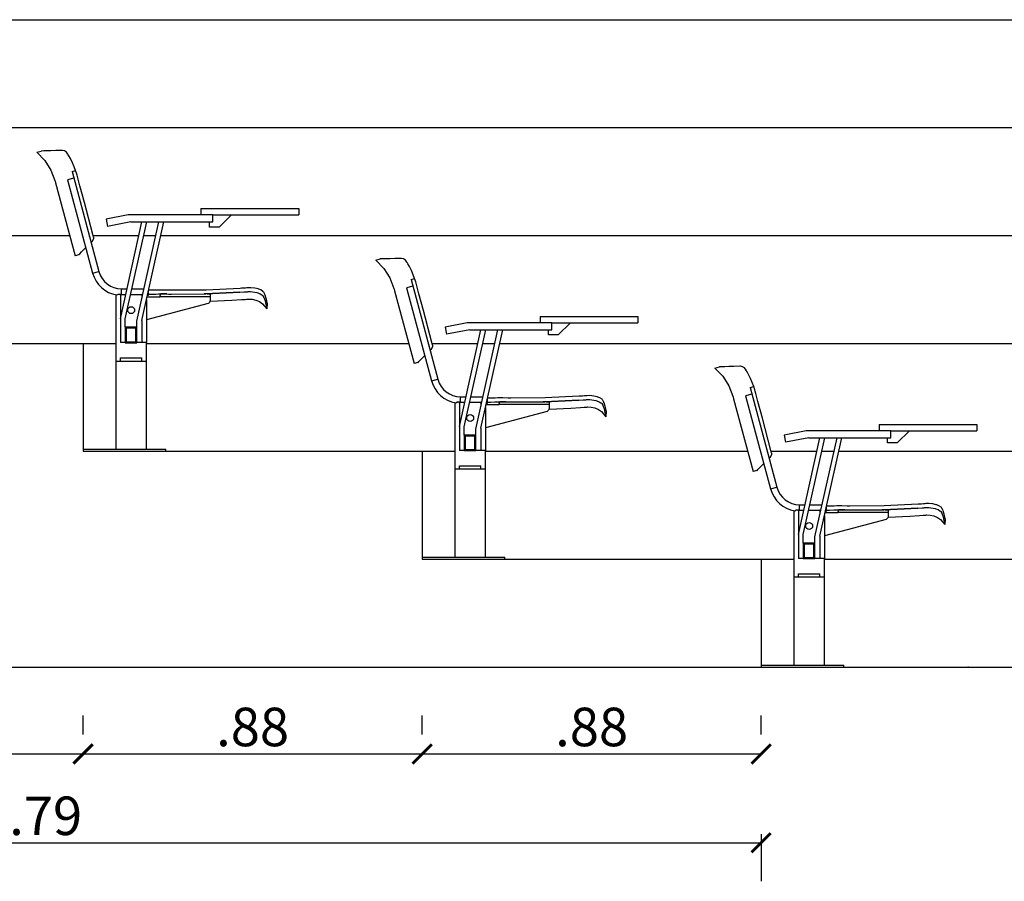
# Model space of a CAD drawing. Extents: x 125 to 274, y 195 to 239.
# Drawn here: x 256 to 259, y 225 to 227 of the extents above; entities that cross this region are included whole.
import ezdxf

# ---------------------------------------------------------------- set-up
doc = ezdxf.new("R2010")
doc.units = 0
doc.layers.get('DEFPOINTS').update_dxf_attribs({"linetype": 'CONTINUOUS'})
for name, color, linetype in [('COTE', 3, 'CONTINUOUS'), ('MOBILIER', 4, 'CONTINUOUS'), ('SECTIUNI', 5, 'CONTINUOUS'), ('VEDERI', 4, 'CONTINUOUS')]:
    doc.layers.add(name, color=color, linetype=linetype)
doc.dimstyles.new('COTE-DET$0$DETALIU', dxfattribs={"dimtxt": 0.12, "dimasz": 0.1, "dimexe": 0.18, "dimexo": 0.06, "dimgap": 0.05, "dimtad": 1, "dimzin": 4, "dimtxsty": 'STANDARD', "dimblk": 'ARCHTICK', "dimcen": 0.09, "dimclrt": 3, "dimazin": 3, "dimtfac": 1, "dimtix": 1, "dimtofl": 0, "dimtmove": 0, "dimatfit": 3, "dimtvp": 0.555556, "dimtolj": 1, "dimtzin": 0})

# ---------------------------------------------------------------- blocks, each defined once
blk = doc.blocks.new('_ARCHTICK')
at = {"layer": 'VEDERI', "color": 0, "const_width": 0.15}
blk.add_lwpolyline([(-0.5, -0.5), (0.5, 0.5)], dxfattribs=at)
blk = doc.blocks.new('*D56')
at = {"layer": 'COTE', "color": 0}
for p, q in [((255.531, 225.1994), (255.531, 224.9239)), ((256.411, 225.0739), (256.411, 225.1239)), ((255.531, 225.0239), (256.411, 225.0239))]:
    blk.add_line(p, q, dxfattribs=at)
at = {"layer": 'DEFPOINTS', "color": 0}
for p in [(255.531, 225.2494), (256.411, 225.0239), (256.411, 225.0239)]:
    blk.add_point(p, dxfattribs=at)
at = {"layer": 'COTE', "color": 0, "xscale": 0.05, "yscale": 0.05, "zscale": 0.05, "rotation": 180}
blk.add_blockref('_ARCHTICK', (255.531, 225.0239), dxfattribs=at)
at = {"layer": 'COTE', "color": 0, "xscale": 0.05, "yscale": 0.05, "zscale": 0.05}
blk.add_blockref('_ARCHTICK', (256.411, 225.0239), dxfattribs=at)
at = {"layer": 'COTE', "color": 3, "insert": (255.971, 225.0939), "char_height": 0.1, "attachment_point": 5}
blk.add_mtext('\\A1;.88', dxfattribs=at)
blk = doc.blocks.new('*D57')
at = {"layer": 'COTE', "color": 0}
for p, q in [((256.411, 225.0739), (256.411, 225.1239)), ((257.291, 225.0739), (257.291, 225.1239)), ((256.411, 225.0239), (257.291, 225.0239))]:
    blk.add_line(p, q, dxfattribs=at)
at = {"layer": 'DEFPOINTS', "color": 0}
for p in [(256.411, 225.0239), (257.291, 225.0239), (257.291, 225.0239)]:
    blk.add_point(p, dxfattribs=at)
at = {"layer": 'COTE', "color": 0, "xscale": 0.05, "yscale": 0.05, "zscale": 0.05, "rotation": 180}
blk.add_blockref('_ARCHTICK', (256.411, 225.0239), dxfattribs=at)
at = {"layer": 'COTE', "color": 0, "xscale": 0.05, "yscale": 0.05, "zscale": 0.05}
blk.add_blockref('_ARCHTICK', (257.291, 225.0239), dxfattribs=at)
at = {"layer": 'COTE', "color": 3, "insert": (256.851, 225.0939), "char_height": 0.1, "attachment_point": 5}
blk.add_mtext('\\A1;.88', dxfattribs=at)
blk = doc.blocks.new('*D58')
at = {"layer": 'COTE', "color": 0}
for p, q in [((257.291, 225.0739), (257.291, 225.1239)), ((258.171, 225.0739), (258.171, 225.1239)), ((257.291, 225.0239), (258.171, 225.0239))]:
    blk.add_line(p, q, dxfattribs=at)
at = {"layer": 'DEFPOINTS', "color": 0}
for p in [(257.291, 225.0239), (258.171, 225.0239), (258.171, 225.0239)]:
    blk.add_point(p, dxfattribs=at)
at = {"layer": 'COTE', "color": 0, "xscale": 0.05, "yscale": 0.05, "zscale": 0.05, "rotation": 180}
blk.add_blockref('_ARCHTICK', (257.291, 225.0239), dxfattribs=at)
at = {"layer": 'COTE', "color": 0, "xscale": 0.05, "yscale": 0.05, "zscale": 0.05}
blk.add_blockref('_ARCHTICK', (258.171, 225.0239), dxfattribs=at)
at = {"layer": 'COTE', "color": 3, "insert": (257.731, 225.0939), "char_height": 0.1, "attachment_point": 5}
blk.add_mtext('\\A1;.88', dxfattribs=at)
blk = doc.blocks.new('*D59')
at = {"layer": 'COTE', "color": 0}
for p, q in [((258.171, 224.8158), (258.171, 224.6933)), ((254.381, 224.7939), (254.381, 224.6933)), ((254.381, 224.7933), (258.171, 224.7933))]:
    blk.add_line(p, q, dxfattribs=at)
at = {"layer": 'DEFPOINTS', "color": 0}
for p in [(258.171, 224.8658), (254.381, 224.8439), (258.171, 224.7933)]:
    blk.add_point(p, dxfattribs=at)
at = {"layer": 'COTE', "color": 0, "xscale": 0.05, "yscale": 0.05, "zscale": 0.05, "rotation": 180}
blk.add_blockref('_ARCHTICK', (254.381, 224.7933), dxfattribs=at)
at = {"layer": 'COTE', "color": 0, "xscale": 0.05, "yscale": 0.05, "zscale": 0.05}
blk.add_blockref('_ARCHTICK', (258.171, 224.7933), dxfattribs=at)
at = {"layer": 'COTE', "color": 3, "insert": (256.276, 224.8633), "char_height": 0.1, "attachment_point": 5}
blk.add_mtext('\\A1;3.79', dxfattribs=at)

msp = doc.modelspace()

# ---------------------------------------------------------------- linework, layer by layer
at = {"layer": 'MOBILIER', "extrusion": (0, 0, -1)}
for p, q in [((256.291, 226.5853), (256.3025, 226.5884)), ((256.3823, 226.5354), (256.3916, 226.5379)), ((256.3823, 226.5354), (256.4517, 226.2761)), ((256.3869, 226.518), (256.3708, 226.5136)), ((256.3708, 226.5136), (256.4356, 226.2718)), ((256.3999, 226.3194), (256.3903, 226.3169)), ((257.171, 226.3053), (257.1825, 226.3084)), ((256.4356, 226.2718), (256.4517, 226.2761)), ((257.2623, 226.2554), (257.2716, 226.2579)), ((257.2623, 226.2554), (257.3317, 225.9961)), ((256.5077, 226.2166), (256.501, 226.2166)), ((256.5077, 226.2166), (256.5217, 226.2166)), ((256.5077, 226.2146), (256.5077, 226.2166)), ((256.5077, 226.2146), (256.5077, 226.0916)), ((256.5107, 226.2309), (256.5249, 226.2309)), ((256.5107, 226.2166), (256.5107, 226.2309)), ((256.5345, 226.2166), (256.5637, 226.2166)), ((256.5377, 226.2309), (256.5691, 226.2309)), ((256.5637, 226.2146), (256.5637, 226.2166)), ((256.5659, 226.2166), (256.5637, 226.2166)), ((256.5637, 226.2146), (256.5637, 226.2065)), ((256.5807, 226.2142), (256.5807, 226.2272)), ((256.6107, 226.2176), (256.6107, 226.2136)), ((256.6107, 226.2176), (256.613, 226.2176)), ((256.6283, 226.2176), (256.613, 226.2176)), ((256.7329, 226.2176), (256.7255, 226.2176)), ((256.7329, 226.2176), (256.7407, 226.2176)), ((256.7407, 226.2176), (256.7407, 226.2136)), ((257.2669, 226.238), (257.2508, 226.2336)), ((257.2508, 226.2336), (257.3156, 225.9918)), ((256.4957, 226.2142), (256.4957, 225.8146)), ((256.4964, 226.2142), (256.4957, 226.2142)), ((256.5757, 226.2029), (256.5757, 226.0916)), ((256.7354, 226.1928), (256.5757, 226.1501)), ((256.5774, 226.2106), (256.6107, 226.2106)), ((256.5782, 226.2142), (256.5807, 226.2142)), ((256.6107, 226.2106), (256.6107, 226.2136)), ((256.7407, 226.2106), (256.6107, 226.2106)), ((256.7407, 226.2136), (256.7407, 226.2106)), ((256.7407, 226.2136), (256.7407, 226.2136)), ((256.7407, 226.2106), (256.7407, 226.2004)), ((256.8891, 226.194), (256.8875, 226.179)), ((256.5637, 226.149), (256.5637, 226.0916)), ((256.5504, 226.1311), (256.5204, 226.1311)), ((256.5204, 226.1311), (256.5204, 226.0911)), ((256.5204, 226.1311), (256.5204, 226.0916)), ((256.5479, 226.1286), (256.5229, 226.1286)), ((256.5229, 226.1286), (256.5229, 226.0936)), ((256.5479, 226.0936), (256.5479, 226.1286)), ((256.5504, 226.0911), (256.5504, 226.1311)), ((256.5204, 226.0916), (256.5077, 226.0916)), ((256.5204, 226.0916), (256.5077, 226.0916)), ((256.5204, 226.0911), (256.5504, 226.0911)), ((256.5229, 226.0936), (256.5479, 226.0936)), ((256.5757, 226.0916), (256.5504, 226.0916)), ((256.5637, 226.0916), (256.5509, 226.0916)), ((256.5757, 225.8146), (256.5757, 226.0916)), ((256.5757, 226.0426), (256.4957, 226.0426)), ((256.5077, 226.0516), (256.5637, 226.0516)), ((256.5077, 226.0456), (256.5077, 226.0516)), ((256.5077, 226.0426), (256.5077, 226.0456)), ((256.5637, 226.0456), (256.5637, 226.0516)), ((256.5637, 226.0426), (256.5637, 226.0456)), ((257.2799, 226.0394), (257.2703, 226.0369)), ((258.051, 226.0251), (258.0625, 226.0282)), ((257.3156, 225.9918), (257.3317, 225.9961)), ((258.1423, 225.9752), (258.1516, 225.9777)), ((258.1423, 225.9752), (258.2117, 225.716)), ((257.3757, 225.9342), (257.3757, 225.5346)), ((257.3764, 225.9342), (257.3757, 225.9342)), ((257.3877, 225.9366), (257.381, 225.9366)), ((257.3877, 225.9366), (257.4017, 225.9366)), ((257.3877, 225.9346), (257.3877, 225.9366)), ((257.3877, 225.9346), (257.3877, 225.8116)), ((257.3907, 225.9509), (257.4049, 225.9509)), ((257.3907, 225.9366), (257.3907, 225.9509)), ((257.4145, 225.9366), (257.4437, 225.9366)), ((257.4177, 225.9509), (257.4491, 225.9509)), ((257.4437, 225.9346), (257.4437, 225.9366)), ((257.4459, 225.9366), (257.4437, 225.9366)), ((257.4437, 225.9346), (257.4437, 225.9265)), ((257.4582, 225.9342), (257.4607, 225.9342)), ((257.4607, 225.9342), (257.4607, 225.9472)), ((257.4907, 225.9376), (257.4907, 225.9336)), ((257.4907, 225.9376), (257.493, 225.9376)), ((257.4907, 225.9306), (257.4907, 225.9336)), ((257.5083, 225.9376), (257.493, 225.9376)), ((257.6129, 225.9376), (257.6055, 225.9376)), ((257.6129, 225.9376), (257.6207, 225.9376)), ((257.6207, 225.9376), (257.6207, 225.9336)), ((257.6207, 225.9336), (257.6207, 225.9306)), ((257.6207, 225.9336), (257.6207, 225.9336)), ((258.1469, 225.9578), (258.1308, 225.9535)), ((258.1308, 225.9535), (258.1956, 225.7116)), ((257.4557, 225.9229), (257.4557, 225.8116)), ((257.6154, 225.9128), (257.4557, 225.8701)), ((257.4574, 225.9306), (257.4907, 225.9306)), ((257.6207, 225.9306), (257.4907, 225.9306)), ((257.6207, 225.9306), (257.6207, 225.9204)), ((257.7691, 225.914), (257.7675, 225.899)), ((257.4437, 225.869), (257.4437, 225.8116)), ((257.4304, 225.8511), (257.4004, 225.8511)), ((257.4004, 225.8511), (257.4004, 225.8111)), ((257.4004, 225.8511), (257.4004, 225.8116)), ((257.4279, 225.8486), (257.4029, 225.8486)), ((257.4029, 225.8486), (257.4029, 225.8136)), ((257.4279, 225.8136), (257.4279, 225.8486)), ((257.4304, 225.8111), (257.4304, 225.8511)), ((256.411, 225.8146), (256.411, 225.8096)), ((256.6257, 225.8096), (256.6257, 225.8146)), ((257.4004, 225.8116), (257.3877, 225.8116)), ((257.4004, 225.8116), (257.3877, 225.8116)), ((257.4004, 225.8111), (257.4304, 225.8111)), ((257.4029, 225.8136), (257.4279, 225.8136)), ((257.4557, 225.8116), (257.4304, 225.8116)), ((257.4437, 225.8116), (257.4309, 225.8116)), ((257.4557, 225.5346), (257.4557, 225.8116)), ((257.4557, 225.7626), (257.3757, 225.7626)), ((257.3877, 225.7716), (257.4437, 225.7716)), ((257.3877, 225.7656), (257.3877, 225.7716)), ((257.3877, 225.7626), (257.3877, 225.7656)), ((257.4437, 225.7656), (257.4437, 225.7716)), ((257.4437, 225.7626), (257.4437, 225.7656)), ((258.1599, 225.7593), (258.1503, 225.7567)), ((258.1956, 225.7116), (258.2117, 225.716)), ((258.2557, 225.654), (258.2557, 225.2544)), ((258.2564, 225.654), (258.2557, 225.654)), ((258.2677, 225.6564), (258.261, 225.6564)), ((258.2677, 225.6564), (258.2817, 225.6564)), ((258.2677, 225.6544), (258.2677, 225.6564)), ((258.2677, 225.6544), (258.2677, 225.5314)), ((258.2707, 225.6707), (258.2849, 225.6707)), ((258.2707, 225.6564), (258.2707, 225.6707)), ((258.2945, 225.6564), (258.3237, 225.6564)), ((258.2977, 225.6707), (258.3291, 225.6707)), ((258.3237, 225.6544), (258.3237, 225.6564)), ((258.3259, 225.6564), (258.3237, 225.6564)), ((258.3237, 225.6544), (258.3237, 225.6463)), ((258.3382, 225.654), (258.3407, 225.654)), ((258.3407, 225.654), (258.3407, 225.6671)), ((258.3707, 225.6574), (258.3707, 225.6534)), ((258.3707, 225.6574), (258.373, 225.6574)), ((258.3707, 225.6504), (258.3707, 225.6534)), ((258.3883, 225.6574), (258.373, 225.6574)), ((258.4929, 225.6574), (258.4855, 225.6574)), ((258.4929, 225.6574), (258.5007, 225.6574)), ((258.5007, 225.6574), (258.5007, 225.6534)), ((258.5007, 225.6534), (258.5007, 225.6504)), ((258.5007, 225.6534), (258.5007, 225.6534)), ((258.3357, 225.6427), (258.3357, 225.5314)), ((258.4954, 225.6327), (258.3357, 225.5899)), ((258.3374, 225.6504), (258.3707, 225.6504)), ((258.5007, 225.6504), (258.3707, 225.6504)), ((258.5007, 225.6504), (258.5007, 225.6402)), ((258.6491, 225.6338), (258.6475, 225.6189)), ((258.3237, 225.5889), (258.3237, 225.5314)), ((258.3104, 225.5709), (258.2804, 225.5709)), ((258.2804, 225.5709), (258.2804, 225.5309)), ((258.2804, 225.5709), (258.2804, 225.5314)), ((258.3079, 225.5684), (258.2829, 225.5684)), ((258.2829, 225.5684), (258.2829, 225.5334)), ((258.3079, 225.5334), (258.3079, 225.5684)), ((258.3104, 225.5309), (258.3104, 225.5709)), ((257.291, 225.5346), (257.291, 225.5296)), ((257.5057, 225.5296), (257.5057, 225.5346)), ((258.2804, 225.5314), (258.2677, 225.5314)), ((258.2804, 225.5314), (258.2677, 225.5314)), ((258.2804, 225.5309), (258.3104, 225.5309)), ((258.2829, 225.5334), (258.3079, 225.5334)), ((258.3357, 225.5314), (258.3104, 225.5314)), ((258.3237, 225.5314), (258.3109, 225.5314)), ((258.3357, 225.2544), (258.3357, 225.5314)), ((258.3357, 225.4824), (258.2557, 225.4824)), ((258.2677, 225.4914), (258.3237, 225.4914)), ((258.2677, 225.4854), (258.2677, 225.4914)), ((258.2677, 225.4824), (258.2677, 225.4854)), ((258.3237, 225.4854), (258.3237, 225.4914)), ((258.3237, 225.4824), (258.3237, 225.4854)), ((258.171, 225.2544), (258.171, 225.2494)), ((258.3857, 225.2494), (258.3857, 225.2544))]:
    msp.add_line(p, q, dxfattribs=at)
at = {"layer": 'MOBILIER'}
for p, q in [((256.5282, 226.4228, 4.829), (256.4706, 226.4116, 4.829)), ((256.748, 226.4228, 4.829), (256.5282, 226.4228, 4.829)), ((256.717, 226.4392, 4.829), (256.717, 226.4228, 4.829)), ((256.717, 226.4392, 4.829), (256.971, 226.4392, 4.829)), ((256.748, 226.4228, 4.829), (256.971, 226.4228, 4.829)), ((256.748, 226.4047, 4.829), (256.748, 226.4228, 4.829)), ((256.7958, 226.4228, 4.829), (256.7643, 226.3913, 4.829)), ((256.971, 226.4392, 4.829), (256.971, 226.4228, 4.829)), ((256.4706, 226.4116, 4.829), (256.4742, 226.393, 4.829)), ((256.5348, 226.4047, 4.829), (256.4742, 226.393, 4.829)), ((256.5077, 226.1534, -0.0458), (256.5637, 226.4047, 4.3708)), ((256.5204, 226.1532, -0.0239), (256.5765, 226.4047, 4.3969)), ((256.5348, 226.4047, 4.829), (256.748, 226.4047, 4.829)), ((256.5504, 226.147, -0.068), (256.6079, 226.4047, 4.4607)), ((256.5637, 226.149, -0.0068), (256.6207, 226.4047, 4.4868)), ((256.7388, 226.3913, 4.829), (256.7388, 226.4047, 4.829)), ((256.7643, 226.3913, 4.829), (256.7388, 226.3913, 4.829)), ((256.5204, 226.1311), (256.5204, 226.1532)), ((256.5504, 226.1311), (256.5504, 226.147)), ((257.4082, 226.1428, 4.829), (257.3506, 226.1316, 4.829)), ((257.628, 226.1428, 4.829), (257.4082, 226.1428, 4.829)), ((257.597, 226.1592, 4.829), (257.597, 226.1428, 4.829)), ((257.597, 226.1592, 4.829), (257.851, 226.1592, 4.829)), ((257.628, 226.1428, 4.829), (257.851, 226.1428, 4.829)), ((257.628, 226.1247, 4.829), (257.628, 226.1428, 4.829)), ((257.6758, 226.1428, 4.829), (257.6443, 226.1113, 4.829)), ((257.851, 226.1592, 4.829), (257.851, 226.1428, 4.829)), ((257.3506, 226.1316, 4.829), (257.3542, 226.113, 4.829)), ((257.4148, 226.1247, 4.829), (257.3542, 226.113, 4.829)), ((257.3877, 225.8734, -0.0458), (257.4437, 226.1247, 4.3708)), ((257.4004, 225.8732, -0.0239), (257.4565, 226.1247, 4.3969)), ((257.4148, 226.1247, 4.829), (257.628, 226.1247, 4.829)), ((257.4304, 225.867, -0.068), (257.4879, 226.1247, 4.4607)), ((257.4437, 225.869, -0.0068), (257.5007, 226.1247, 4.4868)), ((257.6188, 226.1113, 4.829), (257.6188, 226.1247, 4.829)), ((257.6443, 226.1113, 4.829), (257.6188, 226.1113, 4.829)), ((257.4004, 225.8511), (257.4004, 225.8732)), ((257.4304, 225.8511), (257.4304, 225.867)), ((258.2882, 225.8626, 4.829), (258.2306, 225.8515, 4.829)), ((258.508, 225.8626, 4.829), (258.2882, 225.8626, 4.829)), ((258.477, 225.879, 4.829), (258.477, 225.8626, 4.829)), ((258.477, 225.879, 4.829), (258.731, 225.879, 4.829)), ((258.508, 225.8626, 4.829), (258.731, 225.8626, 4.829)), ((258.508, 225.8446, 4.829), (258.508, 225.8626, 4.829)), ((258.5558, 225.8626, 4.829), (258.5243, 225.8311, 4.829)), ((258.731, 225.879, 4.829), (258.731, 225.8626, 4.829)), ((258.2306, 225.8515, 4.829), (258.2342, 225.8328, 4.829)), ((258.2948, 225.8446, 4.829), (258.2342, 225.8328, 4.829)), ((258.2677, 225.5933, -0.0458), (258.3237, 225.8446, 4.3708)), ((258.2804, 225.593, -0.0239), (258.3365, 225.8446, 4.3969)), ((258.2948, 225.8446, 4.829), (258.508, 225.8446, 4.829)), ((258.3104, 225.5869, -0.068), (258.3679, 225.8446, 4.4607)), ((258.3237, 225.5889, -0.0068), (258.3807, 225.8446, 4.4868)), ((258.4988, 225.8311, 4.829), (258.4988, 225.8446, 4.829)), ((258.5243, 225.8311, 4.829), (258.4988, 225.8311, 4.829)), ((256.411, 225.8146), (256.6257, 225.8146)), ((256.411, 225.8096), (256.6257, 225.8096)), ((258.2804, 225.5709), (258.2804, 225.593)), ((258.3104, 225.5709), (258.3104, 225.5869)), ((257.291, 225.5346), (257.5057, 225.5346)), ((257.291, 225.5296), (257.5057, 225.5296)), ((258.171, 225.2544), (258.3857, 225.2544)), ((258.171, 225.2494), (258.3857, 225.2494))]:
    msp.add_line(p, q, dxfattribs=at)
at = {"layer": 'MOBILIER', "extrusion": (0, 0, -1)}
for points in [[(-256.291, 226.5853), (-256.3114, 226.564), (-256.3273, 226.5392), (-256.3379, 226.5122), (-256.3384, 226.5103), (-256.3396, 226.5058), (-256.3903, 226.3169)], [(-256.3569, 226.5901), (-256.3556, 226.59), (-256.3401, 226.5896), (-256.3268, 226.5892), (-256.3169, 226.5889), (-256.3094, 226.5887), (-256.3032, 226.5884), (-256.3025, 226.5884)], [(-256.3916, 226.5379), (-256.388, 226.5477), (-256.3836, 226.5581), (-256.3782, 226.569), (-256.3743, 226.576), (-256.3725, 226.579), (-256.3717, 226.5804), (-256.3675, 226.5857), (-256.3628, 226.5889), (-256.3574, 226.5901), (-256.3569, 226.5901)], [(-256.4365, 226.3718), (-256.4142, 226.455), (-256.4026, 226.4984), (-256.397, 226.5191), (-256.3952, 226.5258), (-256.3944, 226.5288), (-256.3916, 226.5379)], [(-256.4268, 226.3692), (-256.4269, 226.3688), (-256.4281, 226.3645), (-256.4286, 226.3628), (-256.4288, 226.3619), (-256.4289, 226.3614)], [(-256.4316, 226.3513), (-256.4323, 226.352), (-256.4334, 226.3531), (-256.4342, 226.3538), (-256.4386, 226.3612), (-256.4386, 226.3636), (-256.4385, 226.3644), (-256.4383, 226.365), (-256.4365, 226.3718)], [(-256.3999, 226.3194), (-256.4003, 226.3198), (-256.4026, 226.3222), (-256.407, 226.3268), (-256.4179, 226.3378)], [(-257.171, 226.3053), (-257.1914, 226.284), (-257.2073, 226.2592), (-257.2179, 226.2322), (-257.2184, 226.2303), (-257.2196, 226.2258), (-257.2703, 226.0369)], [(-257.2369, 226.3101), (-257.2356, 226.31), (-257.2201, 226.3096), (-257.2068, 226.3092), (-257.1969, 226.3089), (-257.1894, 226.3087), (-257.1832, 226.3084), (-257.1825, 226.3084)], [(-257.2716, 226.2579), (-257.268, 226.2677), (-257.2636, 226.2781), (-257.2582, 226.289), (-257.2543, 226.296), (-257.2525, 226.299), (-257.2517, 226.3004), (-257.2475, 226.3057), (-257.2428, 226.3089), (-257.2374, 226.3101), (-257.2369, 226.3101)], [(-257.3165, 226.0918), (-257.2942, 226.175), (-257.2826, 226.2184), (-257.277, 226.2391), (-257.2752, 226.2458), (-257.2744, 226.2488), (-257.2716, 226.2579)], [(-256.4964, 226.2142), (-256.4964, 226.2142), (-256.4971, 226.2143), (-256.4979, 226.2147), (-256.4989, 226.2152), (-256.5008, 226.2164), (-256.501, 226.2166)], [(-256.6078, 226.2278), (-256.6005, 226.2274), (-256.5888, 226.2271), (-256.5807, 226.2272)], [(-256.5807, 226.2171), (-256.5813, 226.217), (-256.5888, 226.2169), (-256.6, 226.2173), (-256.6068, 226.2178)], [(-256.6068, 226.2178), (-256.6126, 226.218), (-256.617, 226.2179), (-256.6332, 226.2175)], [(-256.6343, 226.2274), (-256.6203, 226.2278), (-256.6169, 226.2279), (-256.6078, 226.2278)], [(-256.6332, 226.2175), (-256.6334, 226.2175), (-256.6364, 226.2174), (-256.6401, 226.2173), (-256.6403, 226.2173)], [(-256.6414, 226.2273), (-256.6391, 226.2273), (-256.6355, 226.2274), (-256.6343, 226.2274)], [(-256.6403, 226.2173), (-256.729, 226.2177), (-256.8177, 226.2219)], [(-256.8187, 226.2321), (-256.7301, 226.2277), (-256.6414, 226.2273)], [(-256.7265, 226.2176), (-256.7255, 226.2176)], [(-256.7259, 226.2176), (-256.7265, 226.2176), (-256.7278, 226.2176), (-256.7287, 226.2176), (-256.7291, 226.2177), (-256.7292, 226.2177)], [(-256.7292, 226.2177), (-256.7292, 226.2177), (-256.7291, 226.2177), (-256.7287, 226.2176), (-256.7278, 226.2176), (-256.7265, 226.2176)], [(-256.8177, 226.2219), (-256.7292, 226.2177)], [(-256.8177, 226.2219), (-256.8294, 226.2228), (-256.834, 226.2232), (-256.836, 226.2233), (-256.8379, 226.2235), (-256.8392, 226.2236), (-256.8459, 226.2237), (-256.8623, 226.2213), (-256.8647, 226.2206), (-256.8707, 226.2181), (-256.8751, 226.215), (-256.8763, 226.2139), (-256.8771, 226.213), (-256.8801, 226.2088), (-256.881, 226.2067)], [(-256.8822, 226.218), (-256.8821, 226.2185), (-256.8797, 226.2222), (-256.8788, 226.2232), (-256.8779, 226.2242), (-256.872, 226.2283), (-256.8673, 226.2302), (-256.865, 226.2309), (-256.8564, 226.2328), (-256.8466, 226.2337), (-256.8384, 226.2336), (-256.836, 226.2334), (-256.8325, 226.2331), (-256.8273, 226.2327), (-256.822, 226.2323), (-256.8187, 226.2321)], [(-256.8891, 226.194), (-256.889, 226.1944), (-256.8878, 226.1994), (-256.886, 226.2062), (-256.8833, 226.2149), (-256.8822, 226.218)], [(-256.7405, 226.1986), (-256.7972, 226.2012), (-256.8221, 226.2029), (-256.8315, 226.2036), (-256.8348, 226.2038), (-256.8383, 226.2041), (-256.8409, 226.2043), (-256.85, 226.2041), (-256.8596, 226.2019), (-256.8685, 226.198), (-256.8765, 226.1924), (-256.8875, 226.179)], [(-256.881, 226.2067), (-256.8832, 226.1995), (-256.8855, 226.1902), (-256.8869, 226.1832), (-256.8874, 226.1796), (-256.8875, 226.179)], [(-257.3068, 226.0892), (-257.3069, 226.0888), (-257.3081, 226.0845), (-257.3086, 226.0828), (-257.3088, 226.0819), (-257.3089, 226.0814)], [(-257.3116, 226.0713), (-257.3123, 226.072), (-257.3134, 226.0731), (-257.3142, 226.0738), (-257.3186, 226.0812), (-257.3186, 226.0836), (-257.3185, 226.0844), (-257.3183, 226.085), (-257.3165, 226.0918)], [(-257.2799, 226.0394), (-257.2803, 226.0398), (-257.2826, 226.0422), (-257.287, 226.0468), (-257.2979, 226.0578)], [(-258.051, 226.0251), (-258.0714, 226.0039), (-258.0873, 225.979), (-258.0979, 225.952), (-258.0984, 225.9502), (-258.0996, 225.9456), (-258.1503, 225.7567)], [(-258.1169, 226.0299), (-258.1156, 226.0299), (-258.1001, 226.0294), (-258.0868, 226.0291), (-258.0769, 226.0288), (-258.0694, 226.0285), (-258.0632, 226.0283), (-258.0625, 226.0282)], [(-258.1516, 225.9777), (-258.148, 225.9875), (-258.1436, 225.9979), (-258.1382, 226.0089), (-258.1343, 226.0159), (-258.1325, 226.0189), (-258.1317, 226.0202), (-258.1275, 226.0255), (-258.1228, 226.0288), (-258.1174, 226.0299), (-258.1169, 226.0299)], [(-258.1965, 225.8116), (-258.1742, 225.8949), (-258.1626, 225.9383), (-258.157, 225.959), (-258.1552, 225.9657), (-258.1544, 225.9686), (-258.1516, 225.9777)], [(-257.3764, 225.9342), (-257.3764, 225.9342), (-257.3771, 225.9343), (-257.3779, 225.9347), (-257.3789, 225.9352), (-257.3808, 225.9364), (-257.381, 225.9366)], [(-257.4878, 225.9478), (-257.4805, 225.9474), (-257.4688, 225.9471), (-257.4607, 225.9472)], [(-257.4607, 225.9371), (-257.4613, 225.937), (-257.4688, 225.9369), (-257.48, 225.9373), (-257.4868, 225.9378)], [(-257.4868, 225.9378), (-257.4926, 225.938), (-257.497, 225.9379), (-257.5132, 225.9375)], [(-257.5143, 225.9474), (-257.5003, 225.9478), (-257.4969, 225.9479), (-257.4878, 225.9478)], [(-257.5132, 225.9375), (-257.5134, 225.9375), (-257.5164, 225.9374), (-257.5201, 225.9373), (-257.5203, 225.9373)], [(-257.5214, 225.9473), (-257.5191, 225.9473), (-257.5155, 225.9474), (-257.5143, 225.9474)], [(-257.5203, 225.9373), (-257.609, 225.9377), (-257.6977, 225.9419)], [(-257.6987, 225.9521), (-257.6101, 225.9477), (-257.5214, 225.9473)], [(-257.6065, 225.9376), (-257.6055, 225.9376)], [(-257.6059, 225.9376), (-257.6065, 225.9376), (-257.6078, 225.9376), (-257.6087, 225.9376), (-257.6091, 225.9377), (-257.6092, 225.9377)], [(-257.6092, 225.9377), (-257.6092, 225.9377), (-257.6091, 225.9377), (-257.6087, 225.9376), (-257.6078, 225.9376), (-257.6065, 225.9376)], [(-257.6977, 225.9419), (-257.6092, 225.9377)], [(-257.6977, 225.9419), (-257.7094, 225.9428), (-257.714, 225.9432), (-257.716, 225.9433), (-257.7179, 225.9435), (-257.7192, 225.9436), (-257.7259, 225.9437), (-257.7423, 225.9413), (-257.7447, 225.9406), (-257.7507, 225.9381), (-257.7551, 225.935), (-257.7563, 225.9339), (-257.7571, 225.933), (-257.7601, 225.9288), (-257.761, 225.9267)], [(-257.7622, 225.938), (-257.7621, 225.9385), (-257.7597, 225.9422), (-257.7588, 225.9432), (-257.7579, 225.9442), (-257.752, 225.9483), (-257.7473, 225.9502), (-257.745, 225.9509), (-257.7364, 225.9528), (-257.7266, 225.9537), (-257.7184, 225.9536), (-257.716, 225.9534), (-257.7125, 225.9531), (-257.7073, 225.9527), (-257.702, 225.9523), (-257.6987, 225.9521)], [(-257.7691, 225.914), (-257.769, 225.9144), (-257.7678, 225.9194), (-257.766, 225.9262), (-257.7633, 225.9349), (-257.7622, 225.938)], [(-257.6205, 225.9186), (-257.6772, 225.9212), (-257.7021, 225.9229), (-257.7115, 225.9236), (-257.7148, 225.9238), (-257.7183, 225.9241), (-257.7209, 225.9243), (-257.73, 225.9241), (-257.7396, 225.9219), (-257.7485, 225.918), (-257.7565, 225.9124), (-257.7675, 225.899)], [(-257.761, 225.9267), (-257.7632, 225.9195), (-257.7655, 225.9102), (-257.7669, 225.9032), (-257.7674, 225.8996), (-257.7675, 225.899)], [(-258.1868, 225.809), (-258.1869, 225.8087), (-258.1881, 225.8043), (-258.1886, 225.8026), (-258.1888, 225.8018), (-258.1889, 225.8013)], [(-258.1916, 225.7911), (-258.1923, 225.7918), (-258.1934, 225.7929), (-258.1942, 225.7936), (-258.1986, 225.8011), (-258.1986, 225.8034), (-258.1985, 225.8042), (-258.1983, 225.8049), (-258.1965, 225.8116)], [(-258.1599, 225.7593), (-258.1603, 225.7596), (-258.1626, 225.762), (-258.167, 225.7666), (-258.1779, 225.7776)], [(-258.2564, 225.654), (-258.2564, 225.654), (-258.2571, 225.6542), (-258.2579, 225.6545), (-258.2589, 225.6551), (-258.2608, 225.6563), (-258.261, 225.6564)], [(-258.3678, 225.6676), (-258.3605, 225.6672), (-258.3488, 225.6669), (-258.3407, 225.6671)], [(-258.3407, 225.6569), (-258.3413, 225.6569), (-258.3488, 225.6568), (-258.36, 225.6572), (-258.3668, 225.6576)], [(-258.3668, 225.6576), (-258.3726, 225.6578), (-258.377, 225.6577), (-258.3932, 225.6573)], [(-258.3943, 225.6673), (-258.3803, 225.6676), (-258.3769, 225.6677), (-258.3678, 225.6676)], [(-258.3932, 225.6573), (-258.3934, 225.6573), (-258.3964, 225.6572), (-258.4001, 225.6572), (-258.4003, 225.6571)], [(-258.4014, 225.6671), (-258.3991, 225.6672), (-258.3955, 225.6672), (-258.3943, 225.6673)], [(-258.4003, 225.6571), (-258.489, 225.6575), (-258.5777, 225.6618)], [(-258.5787, 225.6719), (-258.4901, 225.6675), (-258.4014, 225.6671)], [(-258.4865, 225.6574), (-258.4855, 225.6574)], [(-258.4859, 225.6574), (-258.4865, 225.6574), (-258.4878, 225.6575), (-258.4887, 225.6575), (-258.4891, 225.6575), (-258.4892, 225.6575)], [(-258.4892, 225.6575), (-258.4892, 225.6575), (-258.4891, 225.6575), (-258.4887, 225.6575), (-258.4878, 225.6575), (-258.4865, 225.6574)], [(-258.5777, 225.6618), (-258.4892, 225.6575)], [(-258.5777, 225.6618), (-258.5894, 225.6626), (-258.594, 225.663), (-258.596, 225.6632), (-258.5979, 225.6633), (-258.5992, 225.6634), (-258.6059, 225.6636), (-258.6223, 225.6611), (-258.6247, 225.6604), (-258.6307, 225.6579), (-258.6351, 225.6548), (-258.6363, 225.6537), (-258.6371, 225.6528), (-258.6401, 225.6487), (-258.641, 225.6465)], [(-258.6422, 225.6579), (-258.6421, 225.6583), (-258.6397, 225.662), (-258.6388, 225.6631), (-258.6379, 225.664), (-258.632, 225.6681), (-258.6273, 225.6701), (-258.625, 225.6707), (-258.6164, 225.6726), (-258.6066, 225.6735), (-258.5984, 225.6734), (-258.596, 225.6732), (-258.5925, 225.6729), (-258.5873, 225.6725), (-258.582, 225.6721), (-258.5787, 225.6719)], [(-258.6491, 225.6338), (-258.649, 225.6342), (-258.6478, 225.6392), (-258.646, 225.6461), (-258.6433, 225.6548), (-258.6422, 225.6579)], [(-258.5005, 225.6385), (-258.5572, 225.6411), (-258.5821, 225.6427), (-258.5915, 225.6434), (-258.5948, 225.6437), (-258.5983, 225.6439), (-258.6009, 225.6441), (-258.61, 225.6439), (-258.6196, 225.6418), (-258.6285, 225.6378), (-258.6365, 225.6323), (-258.6475, 225.6189)], [(-258.641, 225.6465), (-258.6432, 225.6393), (-258.6455, 225.63), (-258.6469, 225.623), (-258.6474, 225.6195), (-258.6475, 225.6189)]]:
    msp.add_lwpolyline(points, dxfattribs=at)
at = {"layer": 'MOBILIER'}
for centre in [(256.5357, 226.1756), (257.4157, 225.8956), (258.2957, 225.6154)]:
    msp.add_circle(centre, 0.009, dxfattribs=at)
for centre, radius, end in [((256.5107, 226.2919), 0.0777, 261.14), ((256.5107, 226.2919), 0.061, 270), ((257.3907, 226.0119), 0.0777, 261.14), ((257.3907, 226.0119), 0.061, 270), ((258.2707, 225.7317), 0.0777, 261.14), ((258.2707, 225.7317), 0.061, 270)]:
    msp.add_arc(centre, radius, 195, end, dxfattribs=at)
at = {"layer": 'MOBILIER', "extrusion": (0, 0, -1)}
for centre in [(-256.7327, 226.2004), (-257.6127, 225.9204), (-258.4927, 225.6402)]:
    msp.add_arc(centre, 0.008, 180, 250, dxfattribs=at)
at = {"layer": 'MOBILIER'}
msp.add_point((258.7087, 225.2494, 6.0422), dxfattribs=at)
at = {"layer": 'SECTIUNI'}
for p, q in [((255.531, 226.0894), (256.411, 226.0894)), ((256.411, 226.0894), (256.411, 225.8094)), ((256.411, 225.8094), (257.291, 225.8094)), ((257.291, 225.8094), (257.291, 225.5294)), ((257.291, 225.5294), (258.171, 225.5294)), ((258.171, 225.5294), (258.171, 225.2494)), ((254.381, 225.2494), (264.141, 225.2494))]:
    msp.add_line(p, q, dxfattribs=at)
at = {"layer": 'VEDERI'}
for p, q in [((254.8528, 226.9294), (261.271, 226.9294)), ((255.7328, 226.6494), (261.271, 226.6494)), ((255.6957, 226.3694), (256.3762, 226.3694)), ((256.4371, 226.3694), (256.5558, 226.3694)), ((256.5686, 226.3694), (256.6, 226.3694)), ((256.6128, 226.3694), (261.271, 226.3694)), ((256.411, 226.0894), (256.4957, 226.0894)), ((256.5757, 226.0894), (257.2562, 226.0894)), ((257.3171, 226.0894), (257.4358, 226.0894)), ((257.4486, 226.0894), (257.48, 226.0894)), ((257.4928, 226.0894), (261.271, 226.0894)), ((257.291, 225.8094), (257.3757, 225.8094)), ((257.4557, 225.8094), (258.1361, 225.8094)), ((258.1971, 225.8094), (258.3159, 225.8094)), ((258.3287, 225.8094), (258.36, 225.8094)), ((258.3728, 225.8094), (259.0161, 225.8094)), ((258.171, 225.5294), (258.2557, 225.5294)), ((258.3357, 225.5294), (259.1357, 225.5294))]:
    msp.add_line(p, q, dxfattribs=at)

# ---------------------------------------------------------------- dimensions: what is measured, and where the dimension line sits
at = {"layer": 'COTE'}
for base, p1, p2, picture, middle in [((256.411, 225.0239), (255.531, 225.2494), (256.411, 225.0239), '*D56', (255.971, 225.0939)), ((257.291, 225.0239), (256.411, 225.0239), (257.291, 225.0239), '*D57', (256.851, 225.0939)), ((258.171, 225.0239), (257.291, 225.0239), (258.171, 225.0239), '*D58', (257.731, 225.0939)), ((258.171, 224.7933), (254.381, 224.8439), (258.171, 224.8658), '*D59', (256.276, 224.8633))]:
    dim = msp.add_linear_dim(base=base, p1=p1, p2=p2, dimstyle='COTE-DET$0$DETALIU', override={"dimtxt": 0.1, "dimasz": 0.05, "dimexe": 0.1, "dimexo": 0.05, "dimgap": 0.02}, dxfattribs=at)
    dim.commit()
    dim.dimension.update_dxf_attribs({"geometry": picture, "text_midpoint": middle})

doc.saveas('drawing.dxf')
